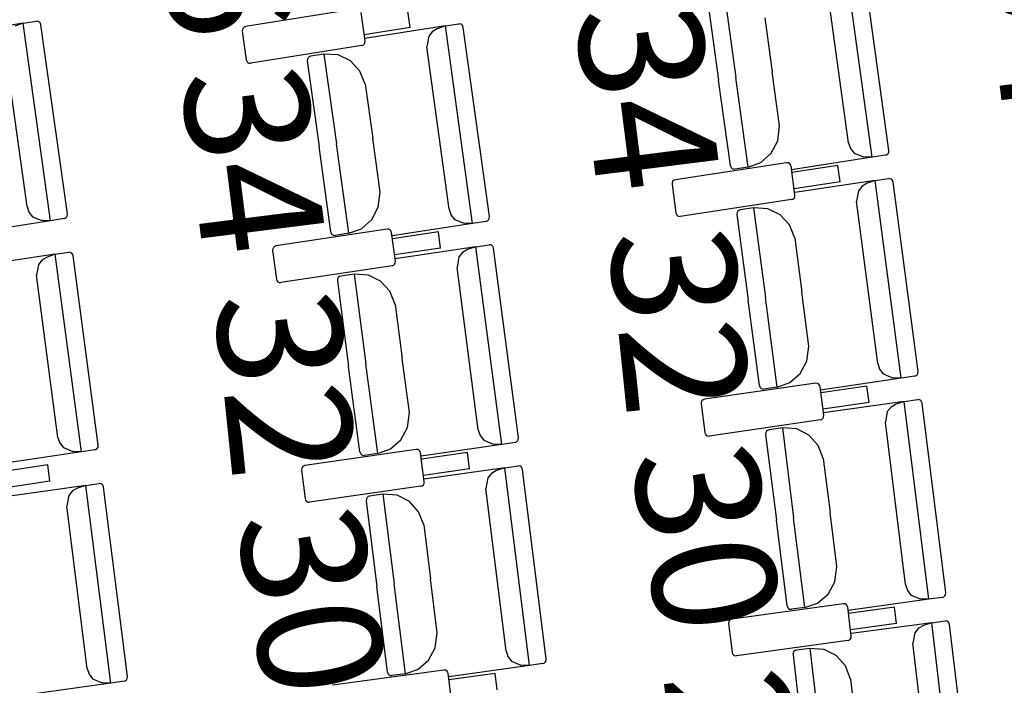
# Model space of a CAD drawing. Extents: x -628 to 351, y -594 to -333.
# Drawn here: x -13 to -11, y -543 to -541 of the extents above; entities that cross this region are included whole.
import ezdxf

# ---------------------------------------------------------------- set-up
doc = ezdxf.new("R2010")
doc.units = 0
doc.header["$MEASUREMENT"] = 0
doc.layers.add('MOBILIARIO', color=30, linetype='CONTINUOUS')
doc.layers.add('TEXTOS', color=7, linetype='CONTINUOUS')
doc.styles.add('SS', font='sanss___.ttf')

msp = doc.modelspace()

# ---------------------------------------------------------------- linework, layer by layer
at = {"layer": 'MOBILIARIO'}
for p, q in [((-10.9444, -541.3685), (-11.0076, -540.9096)), ((-10.9056, -541.3528), (-10.9662, -540.9128)), ((-10.9991, -541.3352), (-11.051, -540.9581)), ((-11.2899, -540.9752), (-11.2612, -541.1834)), ((-11.2899, -540.9752), (-11.2612, -541.1834)), ((-11.3286, -540.9909), (-11.3013, -541.1896)), ((-12.1422, -541.0239), (-12.4005, -541.065)), ((-12.1226, -541.0982), (-12.132, -541.032)), ((-12.0178, -541.067), (-12.0231, -541.0292)), ((-11.1941, -541.0448), (-11.1768, -541.1703)), ((-12.9174, -541.0574), (-13.1045, -541.0869)), ((-12.9174, -541.0574), (-12.9364, -541.0641)), ((-12.9174, -541.0574), (-12.8862, -541.0525)), ((-12.8534, -541.5162), (-12.9174, -541.0574)), ((-12.882, -541.0529), (-12.8862, -541.0525)), ((-12.882, -541.0529), (-12.8862, -541.0525)), ((-12.8792, -541.0546), (-12.882, -541.0529)), ((-12.8792, -541.0546), (-12.882, -541.0529)), ((-12.8771, -541.0573), (-12.8792, -541.0546)), ((-12.8771, -541.0573), (-12.8792, -541.0546)), ((-12.876, -541.0606), (-12.8771, -541.0573)), ((-12.876, -541.0606), (-12.8771, -541.0573)), ((-12.8146, -541.5004), (-12.876, -541.0606)), ((-12.4077, -541.0715), (-12.4081, -541.0759)), ((-12.4061, -541.0684), (-12.4077, -541.0715)), ((-12.4036, -541.0662), (-12.4061, -541.0684)), ((-12.4005, -541.065), (-12.4036, -541.0662)), ((-12.0178, -541.067), (-12.1246, -541.084)), ((-11.936, -541.0636), (-12.1231, -541.0927)), ((-11.9549, -541.0703), (-11.9665, -541.077)), ((-11.936, -541.0636), (-11.9549, -541.0703)), ((-11.936, -541.0636), (-11.9048, -541.0588)), ((-11.8728, -541.5225), (-11.936, -541.0636)), ((-11.9006, -541.0592), (-11.9048, -541.0588)), ((-11.9006, -541.0592), (-11.9048, -541.0588)), ((-11.8977, -541.0609), (-11.9006, -541.0592)), ((-11.8977, -541.0609), (-11.9006, -541.0592)), ((-11.8956, -541.0636), (-11.8977, -541.0609)), ((-11.8956, -541.0636), (-11.8977, -541.0609)), ((-11.8946, -541.0669), (-11.8956, -541.0636)), ((-11.8945, -541.0669), (-11.8956, -541.0636)), ((-11.834, -541.5068), (-11.8946, -541.0669)), ((-12.4081, -541.0759), (-12.3987, -541.1422)), ((-11.9749, -541.0876), (-11.9793, -541.1122)), ((-11.9665, -541.077), (-11.9749, -541.0876)), ((-12.9081, -541.483), (-12.9607, -541.1061)), ((-12.1302, -541.1091), (-12.3885, -541.1502)), ((-12.1302, -541.1091), (-12.1271, -541.108)), ((-12.1271, -541.108), (-12.1246, -541.1057)), ((-12.1246, -541.1057), (-12.123, -541.1027)), ((-12.123, -541.1027), (-12.1226, -541.0982)), ((-11.9274, -541.4892), (-11.9793, -541.1122)), ((-12.2566, -541.1405), (-12.257, -541.145)), ((-12.2566, -541.1405), (-12.257, -541.145)), ((-12.255, -541.1375), (-12.2566, -541.1405)), ((-12.255, -541.1375), (-12.2566, -541.1405)), ((-12.2525, -541.1352), (-12.255, -541.1375)), ((-12.2525, -541.1352), (-12.255, -541.1375)), ((-12.2494, -541.1341), (-12.2525, -541.1352)), ((-12.2494, -541.1341), (-12.2525, -541.1352)), ((-12.2182, -541.1293), (-12.2494, -541.1341)), ((-12.2182, -541.1293), (-12.1895, -541.3374)), ((-12.2182, -541.1293), (-12.1895, -541.3374)), ((-12.185, -541.131), (-12.2182, -541.1293)), ((-12.1566, -541.1448), (-12.185, -541.131)), ((-12.3987, -541.1422), (-12.3977, -541.1455)), ((-12.3977, -541.1455), (-12.3956, -541.1481)), ((-12.3956, -541.1481), (-12.3927, -541.1498)), ((-12.3927, -541.1498), (-12.3885, -541.1502)), ((-12.257, -541.145), (-12.2296, -541.3436)), ((-12.1348, -541.1685), (-12.1566, -541.1448)), ((-12.1224, -541.1988), (-12.1348, -541.1685)), ((-11.2325, -541.3915), (-11.2612, -541.1834)), ((-11.2325, -541.3915), (-11.2612, -541.1834)), ((-11.1595, -541.2957), (-11.1768, -541.1703)), ((-12.1224, -541.1988), (-12.1051, -541.3243)), ((-11.2739, -541.3883), (-11.3013, -541.1896)), ((-11.1639, -541.3307), (-11.1595, -541.2957)), ((-12.0878, -541.4497), (-12.1051, -541.3243)), ((-12.2022, -541.5423), (-12.2296, -541.3436)), ((-12.1608, -541.5455), (-12.1895, -541.3374)), ((-12.1608, -541.5455), (-12.1895, -541.3374)), ((-11.1791, -541.3596), (-11.1639, -541.3307)), ((-10.9991, -541.3352), (-10.9948, -541.3484)), ((-11.203, -541.3808), (-11.1791, -541.3596)), ((-10.9444, -541.3685), (-11.1316, -541.3976)), ((-10.9948, -541.3484), (-10.9864, -541.3591)), ((-10.9864, -541.3591), (-10.9644, -541.3679)), ((-10.9444, -541.3685), (-10.9644, -541.3679)), ((-10.9132, -541.3636), (-10.9444, -541.3685)), ((-10.9132, -541.3636), (-10.9101, -541.3625)), ((-10.9132, -541.3636), (-10.9101, -541.3625)), ((-10.9101, -541.3625), (-10.9076, -541.3603)), ((-10.9101, -541.3625), (-10.9076, -541.3603)), ((-10.9076, -541.3603), (-10.906, -541.3572)), ((-10.9076, -541.3603), (-10.906, -541.3572)), ((-10.906, -541.3572), (-10.9056, -541.3528)), ((-10.906, -541.3572), (-10.9056, -541.3528)), ((-11.1431, -541.3817), (-11.4017, -541.4209)), ((-11.2739, -541.3883), (-11.2729, -541.3916)), ((-11.2739, -541.3883), (-11.2729, -541.3916)), ((-11.2729, -541.3916), (-11.2708, -541.3943)), ((-11.2729, -541.3916), (-11.2708, -541.3943)), ((-11.2325, -541.3915), (-11.2637, -541.3964)), ((-11.2325, -541.3915), (-11.203, -541.3808)), ((-11.1389, -541.3821), (-11.1431, -541.3817)), ((-11.1361, -541.3838), (-11.1389, -541.3821)), ((-11.134, -541.3865), (-11.1361, -541.3838)), ((-11.1329, -541.3898), (-11.134, -541.3865)), ((-11.124, -541.4561), (-11.1329, -541.3898)), ((-11.024, -541.3878), (-11.131, -541.404)), ((-11.019, -541.4256), (-11.024, -541.3878)), ((-11.2708, -541.3943), (-11.2679, -541.396)), ((-11.2708, -541.3943), (-11.2679, -541.396)), ((-11.2679, -541.396), (-11.2637, -541.3964)), ((-11.2679, -541.396), (-11.2637, -541.3964)), ((-11.4089, -541.4273), (-11.4093, -541.4318)), ((-11.4093, -541.4318), (-11.4004, -541.4981)), ((-11.4073, -541.4243), (-11.4089, -541.4273)), ((-11.4048, -541.422), (-11.4073, -541.4243)), ((-11.4017, -541.4209), (-11.4048, -541.422)), ((-11.019, -541.4256), (-11.1259, -541.4419)), ((-10.9371, -541.4228), (-11.1244, -541.4506)), ((-10.9677, -541.436), (-10.9763, -541.4465)), ((-10.9562, -541.4293), (-10.9677, -541.436)), ((-10.9371, -541.4228), (-10.9562, -541.4293)), ((-10.9371, -541.4228), (-10.9059, -541.4182)), ((-10.8768, -541.8822), (-10.9371, -541.4228)), ((-10.9017, -541.4186), (-10.9059, -541.4182)), ((-10.9017, -541.4186), (-10.9059, -541.4182)), ((-10.8989, -541.4204), (-10.9017, -541.4186)), ((-10.8989, -541.4204), (-10.9017, -541.4186)), ((-10.8968, -541.423), (-10.8989, -541.4204)), ((-10.8968, -541.423), (-10.8989, -541.4204)), ((-10.8957, -541.4264), (-10.8968, -541.423)), ((-10.8957, -541.4264), (-10.8968, -541.423)), ((-10.8379, -541.8667), (-10.8957, -541.4264)), ((-12.0922, -541.4847), (-12.0878, -541.4497)), ((-11.126, -541.4636), (-11.1244, -541.4605)), ((-11.1244, -541.4605), (-11.124, -541.4561)), ((-10.9763, -541.4465), (-10.9808, -541.4711)), ((-12.9081, -541.483), (-12.9038, -541.4962)), ((-12.1074, -541.5136), (-12.0922, -541.4847)), ((-11.1317, -541.4669), (-11.3902, -541.5062)), ((-11.1317, -541.4669), (-11.1286, -541.4658)), ((-11.1286, -541.4658), (-11.126, -541.4636)), ((-10.9313, -541.8485), (-10.9808, -541.4711)), ((-12.9038, -541.4962), (-12.8954, -541.5069)), ((-12.8954, -541.5069), (-12.8733, -541.5156)), ((-12.8166, -541.5079), (-12.815, -541.5049)), ((-12.8165, -541.5079), (-12.815, -541.5048)), ((-12.815, -541.5048), (-12.8146, -541.5004)), ((-12.815, -541.5049), (-12.8146, -541.5004)), ((-11.9274, -541.4892), (-11.9232, -541.5024)), ((-11.9232, -541.5024), (-11.9147, -541.5131)), ((-11.8343, -541.5113), (-11.834, -541.5068)), ((-11.8343, -541.5112), (-11.834, -541.5068)), ((-11.4004, -541.4981), (-11.3993, -541.5014)), ((-11.3993, -541.5014), (-11.3973, -541.504)), ((-11.3973, -541.504), (-11.3944, -541.5058)), ((-11.3944, -541.5058), (-11.3902, -541.5062)), ((-11.2582, -541.4974), (-11.2586, -541.5019)), ((-11.2582, -541.4974), (-11.2586, -541.5019)), ((-11.2586, -541.5019), (-11.2325, -541.7007)), ((-11.2566, -541.4944), (-11.2582, -541.4974)), ((-11.2566, -541.4944), (-11.2582, -541.4974)), ((-11.2541, -541.4922), (-11.2566, -541.4944)), ((-11.2541, -541.4922), (-11.2566, -541.4944)), ((-11.251, -541.4911), (-11.2541, -541.4922)), ((-11.251, -541.4911), (-11.2541, -541.4922)), ((-11.2198, -541.4864), (-11.251, -541.4911)), ((-11.2198, -541.4864), (-11.1924, -541.6948)), ((-11.2198, -541.4864), (-11.1924, -541.6948)), ((-11.1866, -541.4884), (-11.2197, -541.4864)), ((-11.1583, -541.5024), (-11.1866, -541.4884)), ((-11.1366, -541.5262), (-11.1583, -541.5024)), ((-12.8534, -541.5162), (-13.0404, -541.5457)), ((-12.8534, -541.5162), (-12.8733, -541.5157)), ((-12.8222, -541.5113), (-12.8534, -541.5162)), ((-12.8222, -541.5113), (-12.8191, -541.5101)), ((-12.8222, -541.5113), (-12.8191, -541.5101)), ((-12.8191, -541.5101), (-12.8165, -541.5079)), ((-12.8191, -541.5101), (-12.8166, -541.5079)), ((-12.1313, -541.5349), (-12.1074, -541.5136)), ((-11.8728, -541.5225), (-12.0599, -541.5516)), ((-11.9147, -541.5131), (-11.8927, -541.5219)), ((-11.8728, -541.5225), (-11.8927, -541.5219)), ((-11.8416, -541.5177), (-11.8728, -541.5225)), ((-11.8416, -541.5177), (-11.8385, -541.5165)), ((-11.8415, -541.5177), (-11.8384, -541.5165)), ((-11.8385, -541.5165), (-11.8359, -541.5143)), ((-11.8384, -541.5165), (-11.8359, -541.5143)), ((-11.8359, -541.5143), (-11.8343, -541.5112)), ((-11.8359, -541.5143), (-11.8343, -541.5113)), ((-11.1244, -541.5567), (-11.1366, -541.5262)), ((-12.0714, -541.5357), (-12.33, -541.575)), ((-12.2022, -541.5423), (-12.2012, -541.5456)), ((-12.2022, -541.5423), (-12.2012, -541.5456)), ((-12.2012, -541.5456), (-12.1991, -541.5483)), ((-12.2012, -541.5456), (-12.1991, -541.5483)), ((-12.1991, -541.5483), (-12.1962, -541.55)), ((-12.1991, -541.5483), (-12.1962, -541.55)), ((-12.1962, -541.55), (-12.192, -541.5504)), ((-12.1962, -541.55), (-12.192, -541.5504)), ((-12.1608, -541.5455), (-12.192, -541.5504)), ((-12.1608, -541.5455), (-12.1313, -541.5349)), ((-12.0673, -541.5361), (-12.0714, -541.5357)), ((-12.0644, -541.5378), (-12.0673, -541.5361)), ((-12.0623, -541.5405), (-12.0644, -541.5378)), ((-12.0612, -541.5438), (-12.0623, -541.5405)), ((-12.0523, -541.6101), (-12.0613, -541.5438)), ((-11.9524, -541.5418), (-12.0593, -541.558)), ((-11.9473, -541.5797), (-11.9524, -541.5418)), ((-12.3331, -541.5761), (-12.3356, -541.5783)), ((-12.33, -541.575), (-12.3331, -541.5761)), ((-11.8654, -541.5769), (-11.8342, -541.5722)), ((-11.83, -541.5727), (-11.8342, -541.5722)), ((-11.83, -541.5727), (-11.8342, -541.5722)), ((-11.8272, -541.5744), (-11.83, -541.5727)), ((-11.8272, -541.5744), (-11.83, -541.5727)), ((-11.8251, -541.5771), (-11.8272, -541.5744)), ((-11.8251, -541.5771), (-11.8272, -541.5744)), ((-11.1244, -541.5567), (-11.1079, -541.6823)), ((-12.8427, -541.5942), (-13.03, -541.6222)), ((-12.8427, -541.5942), (-12.8618, -541.6007)), ((-12.8427, -541.5942), (-12.8115, -541.5895)), ((-12.7818, -542.0534), (-12.8427, -541.5942)), ((-12.8073, -541.5899), (-12.8115, -541.5895)), ((-12.8073, -541.5899), (-12.8115, -541.5895)), ((-12.8045, -541.5917), (-12.8073, -541.5899)), ((-12.8045, -541.5917), (-12.8073, -541.5899)), ((-12.8024, -541.5943), (-12.8045, -541.5917)), ((-12.8024, -541.5943), (-12.8045, -541.5917)), ((-12.8014, -541.5977), (-12.8024, -541.5943)), ((-12.8014, -541.5977), (-12.8024, -541.5943)), ((-12.7429, -542.0379), (-12.8014, -541.5977)), ((-12.3372, -541.5813), (-12.3376, -541.5858)), ((-12.3376, -541.5858), (-12.3287, -541.6521)), ((-12.3356, -541.5783), (-12.3372, -541.5813)), ((-11.9473, -541.5797), (-12.0542, -541.5959)), ((-11.8654, -541.5769), (-12.0527, -541.6046)), ((-11.896, -541.59), (-11.9046, -541.6006)), ((-11.8845, -541.5834), (-11.896, -541.59)), ((-11.8654, -541.5769), (-11.8845, -541.5834)), ((-11.8051, -542.0362), (-11.8654, -541.5769)), ((-11.8241, -541.5804), (-11.8251, -541.5771)), ((-11.8241, -541.5804), (-11.8251, -541.5771)), ((-11.7662, -542.0208), (-11.8241, -541.5804)), ((-12.8819, -541.618), (-12.8864, -541.6425)), ((-12.8733, -541.6074), (-12.8819, -541.618)), ((-12.8618, -541.6007), (-12.8733, -541.6074)), ((-12.06, -541.6209), (-12.3185, -541.6602)), ((-12.06, -541.6209), (-12.0569, -541.6198)), ((-12.0569, -541.6198), (-12.0543, -541.6176)), ((-12.0543, -541.6176), (-12.0527, -541.6146)), ((-12.0527, -541.6146), (-12.0523, -541.6101)), ((-11.9046, -541.6006), (-11.9091, -541.6251)), ((-12.8363, -542.0198), (-12.8864, -541.6425)), ((-12.1481, -541.6405), (-12.1793, -541.6451)), ((-12.1481, -541.6405), (-12.1207, -541.8488)), ((-12.1481, -541.6405), (-12.1207, -541.8488)), ((-12.1149, -541.6425), (-12.1481, -541.6405)), ((-12.0866, -541.6565), (-12.1149, -541.6425)), ((-11.8596, -542.0025), (-11.9091, -541.6251)), ((-12.3287, -541.6521), (-12.3277, -541.6554)), ((-12.3277, -541.6554), (-12.3256, -541.6581)), ((-12.3256, -541.6581), (-12.3227, -541.6598)), ((-12.3227, -541.6598), (-12.3185, -541.6602)), ((-12.1865, -541.6514), (-12.187, -541.6559)), ((-12.1866, -541.6515), (-12.187, -541.6559)), ((-12.187, -541.6559), (-12.1609, -541.8548)), ((-12.1849, -541.6484), (-12.1866, -541.6515)), ((-12.1849, -541.6484), (-12.1865, -541.6514)), ((-12.1824, -541.6462), (-12.1849, -541.6484)), ((-12.1824, -541.6462), (-12.1849, -541.6484)), ((-12.1793, -541.6451), (-12.1824, -541.6462)), ((-12.1793, -541.6451), (-12.1824, -541.6462)), ((-12.0649, -541.6803), (-12.0866, -541.6565)), ((-12.0527, -541.7107), (-12.0649, -541.6803)), ((-11.0915, -541.8078), (-11.1079, -541.6823)), ((-12.0527, -541.7107), (-12.0363, -541.8363)), ((-11.2064, -541.8996), (-11.2325, -541.7007)), ((-11.1651, -541.9031), (-11.1924, -541.6948)), ((-11.1651, -541.9031), (-11.1924, -541.6948)), ((-11.096, -541.8428), (-11.0915, -541.8078)), ((-12.0934, -542.0572), (-12.1207, -541.8488)), ((-12.0934, -542.0572), (-12.1207, -541.8488)), ((-12.0198, -541.9619), (-12.0363, -541.8363)), ((-11.1114, -541.8716), (-11.096, -541.8428)), ((-10.9313, -541.8485), (-10.9271, -541.8617)), ((-12.1347, -542.0536), (-12.1609, -541.8548)), ((-11.1355, -541.8926), (-11.1114, -541.8716)), ((-10.9271, -541.8617), (-10.9188, -541.8725)), ((-10.9188, -541.8725), (-10.8968, -541.8814)), ((-10.84, -541.8742), (-10.8383, -541.8712)), ((-10.84, -541.8742), (-10.8383, -541.8712)), ((-10.8383, -541.8712), (-10.8379, -541.8667)), ((-10.8383, -541.8712), (-10.8379, -541.8667)), ((-11.0756, -541.8939), (-11.3344, -541.9313)), ((-11.165, -541.9031), (-11.1355, -541.8926)), ((-11.0714, -541.8944), (-11.0756, -541.8939)), ((-11.0686, -541.8961), (-11.0714, -541.8944)), ((-11.0665, -541.8988), (-11.0686, -541.8961)), ((-10.8768, -541.8822), (-11.0641, -541.9099)), ((-10.8768, -541.8822), (-10.8968, -541.8814)), ((-10.8456, -541.8775), (-10.8768, -541.8822)), ((-10.8456, -541.8775), (-10.8425, -541.8764)), ((-10.8456, -541.8775), (-10.8425, -541.8764)), ((-10.8425, -541.8764), (-10.84, -541.8742)), ((-10.8425, -541.8764), (-10.84, -541.8742)), ((-11.2064, -541.8996), (-11.2054, -541.9029)), ((-11.2064, -541.8996), (-11.2054, -541.9029)), ((-11.2054, -541.9029), (-11.2033, -541.9056)), ((-11.2054, -541.9029), (-11.2033, -541.9056)), ((-11.2033, -541.9056), (-11.2004, -541.9073)), ((-11.2033, -541.9056), (-11.2004, -541.9073)), ((-11.2004, -541.9073), (-11.1963, -541.9078)), ((-11.2004, -541.9073), (-11.1963, -541.9077)), ((-11.1651, -541.9031), (-11.1963, -541.9078)), ((-11.0655, -541.9021), (-11.0665, -541.8988)), ((-11.057, -541.9685), (-11.0655, -541.9021)), ((-10.9566, -541.9009), (-11.0636, -541.9163)), ((-10.9517, -541.9388), (-10.9566, -541.9009)), ((-11.3417, -541.9377), (-11.3421, -541.9421)), ((-11.3421, -541.9421), (-11.3336, -542.0085)), ((-11.34, -541.9346), (-11.3417, -541.9377)), ((-11.3375, -541.9324), (-11.34, -541.9346)), ((-11.3344, -541.9313), (-11.3375, -541.9324)), ((-10.9517, -541.9388), (-11.0588, -541.9543)), ((-10.8699, -541.9366), (-11.0573, -541.963)), ((-10.8699, -541.9366), (-10.8889, -541.9429)), ((-10.8699, -541.9366), (-10.8386, -541.9322)), ((-10.8125, -542.3963), (-10.8699, -541.9366)), ((-10.8344, -541.9326), (-10.8386, -541.9322)), ((-10.8344, -541.9326), (-10.8386, -541.9322)), ((-10.8316, -541.9344), (-10.8344, -541.9326)), ((-10.8316, -541.9344), (-10.8344, -541.9326)), ((-10.8295, -541.9371), (-10.8316, -541.9344)), ((-10.8295, -541.9371), (-10.8316, -541.9344)), ((-10.8285, -541.9404), (-10.8295, -541.9371)), ((-10.8285, -541.9404), (-10.8295, -541.9371)), ((-10.7735, -542.3812), (-10.8285, -541.9404)), ((-12.0243, -541.9968), (-12.0198, -541.9619)), ((-10.9092, -541.96), (-10.9138, -541.9845)), ((-10.9005, -541.9495), (-10.9092, -541.96)), ((-10.8889, -541.9429), (-10.9005, -541.9495)), ((-11.0647, -541.9793), (-11.3235, -542.0167)), ((-11.0647, -541.9793), (-11.0616, -541.9782)), ((-11.0616, -541.9782), (-11.059, -541.976)), ((-11.059, -541.976), (-11.0574, -541.9729)), ((-11.0574, -541.9729), (-11.057, -541.9685)), ((-10.8667, -542.3622), (-10.9138, -541.9845)), ((-12.0397, -542.0256), (-12.0243, -541.9968)), ((-11.8596, -542.0025), (-11.8554, -542.0157)), ((-11.3336, -542.0085), (-11.3326, -542.0118)), ((-11.1914, -542.0088), (-11.1919, -542.0133)), ((-11.1914, -542.0089), (-11.1919, -542.0133)), ((-11.1898, -542.0058), (-11.1914, -542.0089)), ((-11.1898, -542.0058), (-11.1914, -542.0088)), ((-11.1873, -542.0036), (-11.1898, -542.0058)), ((-11.1872, -542.0036), (-11.1898, -542.0058)), ((-11.1841, -542.0026), (-11.1873, -542.0036)), ((-11.1841, -542.0025), (-11.1872, -542.0036)), ((-11.1529, -541.9981), (-11.1841, -542.0025)), ((-11.1197, -542.0004), (-11.1529, -541.9981)), ((-11.1529, -541.9981), (-11.1269, -542.2067)), ((-11.1529, -541.9981), (-11.1269, -542.2067)), ((-11.0915, -542.0146), (-11.1197, -542.0004)), ((-12.8363, -542.0198), (-12.8321, -542.033)), ((-12.8321, -542.033), (-12.8238, -542.0438)), ((-12.0638, -542.0467), (-12.0397, -542.0256)), ((-11.8554, -542.0157), (-11.8471, -542.0265)), ((-11.8471, -542.0265), (-11.8251, -542.0355)), ((-11.7739, -542.0316), (-11.8051, -542.0362)), ((-11.7739, -542.0316), (-11.7708, -542.0304)), ((-11.7739, -542.0316), (-11.7708, -542.0305)), ((-11.7708, -542.0305), (-11.7683, -542.0282)), ((-11.7708, -542.0304), (-11.7683, -542.0282)), ((-11.7683, -542.0282), (-11.7667, -542.0252)), ((-11.7683, -542.0282), (-11.7667, -542.0252)), ((-11.7667, -542.0252), (-11.7662, -542.0208)), ((-11.7667, -542.0252), (-11.7662, -542.0208)), ((-11.3326, -542.0118), (-11.3305, -542.0145)), ((-11.3305, -542.0145), (-11.3276, -542.0162)), ((-11.3276, -542.0162), (-11.3235, -542.0167)), ((-11.1919, -542.0133), (-11.167, -542.2123)), ((-11.07, -542.0385), (-11.0915, -542.0146)), ((-12.7818, -542.0534), (-12.9691, -542.0815)), ((-12.8238, -542.0438), (-12.8018, -542.0527)), ((-12.7818, -542.0534), (-12.8018, -542.0527)), ((-12.7506, -542.0487), (-12.7818, -542.0534)), ((-12.7506, -542.0487), (-12.7475, -542.0476)), ((-12.7506, -542.0487), (-12.7475, -542.0476)), ((-12.7475, -542.0476), (-12.7449, -542.0454)), ((-12.7475, -542.0476), (-12.745, -542.0454)), ((-12.745, -542.0454), (-12.7433, -542.0424)), ((-12.7449, -542.0454), (-12.7433, -542.0424)), ((-12.7433, -542.0424), (-12.7429, -542.0379)), ((-12.7433, -542.0424), (-12.7429, -542.0379)), ((-12.0039, -542.048), (-12.2627, -542.0854)), ((-12.1347, -542.0536), (-12.1337, -542.0569)), ((-12.1347, -542.0536), (-12.1337, -542.0569)), ((-12.0934, -542.0572), (-12.0638, -542.0467)), ((-11.9997, -542.0484), (-12.0039, -542.048)), ((-11.9969, -542.0501), (-11.9997, -542.0484)), ((-11.9948, -542.0528), (-11.9969, -542.0501)), ((-11.9938, -542.0561), (-11.9948, -542.0528)), ((-11.9853, -542.1225), (-11.9938, -542.0561)), ((-11.8051, -542.0362), (-11.9924, -542.0639)), ((-11.8849, -542.0549), (-11.992, -542.0704)), ((-11.88, -542.0928), (-11.8849, -542.0549)), ((-11.8051, -542.0362), (-11.8251, -542.0355)), ((-11.058, -542.0691), (-11.07, -542.0385)), ((-12.1337, -542.0569), (-12.1316, -542.0596)), ((-12.1337, -542.0569), (-12.1316, -542.0596)), ((-12.1316, -542.0596), (-12.1288, -542.0613)), ((-12.1316, -542.0596), (-12.1288, -542.0613)), ((-12.1288, -542.0613), (-12.1246, -542.0618)), ((-12.1288, -542.0613), (-12.1246, -542.0618)), ((-12.0934, -542.0572), (-12.1246, -542.0618)), ((-11.058, -542.0691), (-11.0423, -542.1948)), ((-12.86, -542.0841), (-12.9671, -542.0997)), ((-12.8551, -542.122), (-12.86, -542.0841)), ((-12.27, -542.0917), (-12.2704, -542.0961)), ((-12.2704, -542.0961), (-12.2619, -542.1625)), ((-12.2684, -542.0887), (-12.27, -542.0917)), ((-12.2658, -542.0865), (-12.2684, -542.0887)), ((-12.2627, -542.0854), (-12.2658, -542.0865)), ((-11.88, -542.0928), (-11.9871, -542.1083)), ((-11.7982, -542.0906), (-11.9857, -542.117)), ((-11.8173, -542.097), (-11.8288, -542.1035)), ((-11.7982, -542.0906), (-11.8173, -542.097)), ((-11.7982, -542.0906), (-11.7669, -542.0862)), ((-11.7408, -542.5503), (-11.7982, -542.0906)), ((-11.7627, -542.0866), (-11.7669, -542.0862)), ((-11.7627, -542.0866), (-11.7669, -542.0862)), ((-11.7599, -542.0884), (-11.7627, -542.0866)), ((-11.7599, -542.0884), (-11.7627, -542.0866)), ((-11.7578, -542.0911), (-11.7599, -542.0884)), ((-11.7578, -542.0911), (-11.7599, -542.0884)), ((-11.7568, -542.0944), (-11.7578, -542.0911)), ((-11.7568, -542.0944), (-11.7578, -542.0911)), ((-11.7018, -542.5352), (-11.7568, -542.0944)), ((-12.8551, -542.122), (-12.9622, -542.1376)), ((-11.9857, -542.127), (-11.9853, -542.1225)), ((-11.8375, -542.114), (-11.8422, -542.1385)), ((-11.8288, -542.1035), (-11.8375, -542.114)), ((-12.7717, -542.1315), (-12.9592, -542.1581)), ((-12.8024, -542.1444), (-12.811, -542.155)), ((-12.7908, -542.1379), (-12.8024, -542.1444)), ((-12.7717, -542.1315), (-12.7908, -542.1379)), ((-12.7717, -542.1315), (-12.7405, -542.1271)), ((-12.7139, -542.5912), (-12.7717, -542.1315)), ((-12.7363, -542.1275), (-12.7405, -542.1271)), ((-12.7363, -542.1275), (-12.7405, -542.1271)), ((-12.7334, -542.1293), (-12.7363, -542.1275)), ((-12.7334, -542.1293), (-12.7363, -542.1275)), ((-12.7314, -542.132), (-12.7334, -542.1293)), ((-12.7314, -542.132), (-12.7334, -542.1293)), ((-12.7304, -542.1353), (-12.7314, -542.132)), ((-12.7304, -542.1353), (-12.7314, -542.132)), ((-12.6749, -542.576), (-12.7304, -542.1353)), ((-11.993, -542.1333), (-12.2518, -542.1707)), ((-11.993, -542.1333), (-11.9899, -542.1322)), ((-11.9899, -542.1322), (-11.9873, -542.13)), ((-11.9873, -542.13), (-11.9857, -542.127)), ((-11.795, -542.5163), (-11.8422, -542.1385)), ((-12.811, -542.155), (-12.8157, -542.1794)), ((-12.2619, -542.1625), (-12.2609, -542.1658)), ((-12.2609, -542.1658), (-12.2588, -542.1685)), ((-12.2588, -542.1685), (-12.256, -542.1702)), ((-12.256, -542.1702), (-12.2518, -542.1707)), ((-12.1198, -542.1629), (-12.1202, -542.1673)), ((-12.1198, -542.1629), (-12.1202, -542.1673)), ((-12.1202, -542.1673), (-12.0953, -542.3664)), ((-12.1181, -542.1599), (-12.1198, -542.1629)), ((-12.1181, -542.1599), (-12.1198, -542.1629)), ((-12.1156, -542.1577), (-12.1181, -542.1599)), ((-12.1156, -542.1577), (-12.1181, -542.1599)), ((-12.1124, -542.1566), (-12.1156, -542.1577)), ((-12.1125, -542.1566), (-12.1156, -542.1577)), ((-12.0812, -542.1522), (-12.1124, -542.1566)), ((-12.0812, -542.1522), (-12.0552, -542.3607)), ((-12.0812, -542.1522), (-12.0552, -542.3607)), ((-12.048, -542.1544), (-12.0812, -542.1522)), ((-12.0199, -542.1686), (-12.048, -542.1544)), ((-11.9983, -542.1926), (-12.0199, -542.1686)), ((-12.7682, -542.5572), (-12.8157, -542.1795)), ((-11.9863, -542.2231), (-11.9983, -542.1926)), ((-11.1422, -542.4114), (-11.167, -542.2123)), ((-11.1008, -542.4152), (-11.1269, -542.2067)), ((-11.1008, -542.4152), (-11.1269, -542.2067)), ((-11.0266, -542.3204), (-11.0423, -542.1948)), ((-11.9863, -542.2231), (-11.9706, -542.3488)), ((-11.0314, -542.3554), (-11.0266, -542.3204)), ((-11.9549, -542.4745), (-11.9706, -542.3488)), ((-12.0705, -542.5654), (-12.0953, -542.3664)), ((-12.0291, -542.5692), (-12.0552, -542.3607)), ((-12.0291, -542.5692), (-12.0552, -542.3607)), ((-11.047, -542.3841), (-11.0314, -542.3554)), ((-10.8667, -542.3622), (-10.8626, -542.3755)), ((-10.8626, -542.3755), (-10.8544, -542.3863)), ((-11.0712, -542.4049), (-11.047, -542.3841)), ((-10.8125, -542.3963), (-11, -542.4227)), ((-10.8544, -542.3863), (-10.8325, -542.3954)), ((-10.8125, -542.3963), (-10.8325, -542.3954)), ((-10.7812, -542.3919), (-10.8125, -542.3963)), ((-10.7812, -542.3919), (-10.7781, -542.3908)), ((-10.7812, -542.3919), (-10.7781, -542.3908)), ((-10.7781, -542.3908), (-10.7756, -542.3886)), ((-10.7781, -542.3908), (-10.7756, -542.3886)), ((-10.7756, -542.3886), (-10.7739, -542.3856)), ((-10.7756, -542.3886), (-10.7739, -542.3856)), ((-10.7739, -542.3856), (-10.7735, -542.3812)), ((-10.7739, -542.3856), (-10.7735, -542.3812)), ((-11.0113, -542.4067), (-11.2703, -542.4422)), ((-11.1422, -542.4114), (-11.1412, -542.4147)), ((-11.1422, -542.4114), (-11.1412, -542.4147)), ((-11.1412, -542.4147), (-11.1391, -542.4174)), ((-11.1412, -542.4147), (-11.1391, -542.4174)), ((-11.1391, -542.4174), (-11.1363, -542.4191)), ((-11.1391, -542.4174), (-11.1363, -542.4191)), ((-11.1363, -542.4191), (-11.1321, -542.4196)), ((-11.1363, -542.4191), (-11.1321, -542.4196)), ((-11.1008, -542.4152), (-11.1321, -542.4196)), ((-11.1008, -542.4152), (-11.0712, -542.4049)), ((-11.0071, -542.4071), (-11.0113, -542.4067)), ((-11.0043, -542.4089), (-11.0071, -542.4071)), ((-11.0022, -542.4116), (-11.0043, -542.4089)), ((-11.0012, -542.4149), (-11.0022, -542.4116)), ((-10.9932, -542.4813), (-11.0012, -542.4149)), ((-10.8923, -542.4144), (-10.9995, -542.4291)), ((-10.8877, -542.4524), (-10.8923, -542.4144)), ((-11.276, -542.4455), (-11.2777, -542.4485)), ((-11.2735, -542.4433), (-11.276, -542.4455)), ((-11.2703, -542.4422), (-11.2735, -542.4433)), ((-11.2777, -542.4485), (-11.2781, -542.4529)), ((-11.2781, -542.4529), (-11.27, -542.5193)), ((-10.8877, -542.4524), (-10.9949, -542.4671)), ((-10.8058, -542.4508), (-10.9935, -542.4758)), ((-10.8366, -542.4634), (-10.8453, -542.4739)), ((-10.825, -542.457), (-10.8366, -542.4634)), ((-10.8058, -542.4508), (-10.825, -542.457)), ((-10.8058, -542.4508), (-10.7746, -542.4466)), ((-10.7514, -542.9109), (-10.8058, -542.4508)), ((-10.7704, -542.4471), (-10.7746, -542.4466)), ((-10.7704, -542.4471), (-10.7746, -542.4466)), ((-10.7676, -542.4488), (-10.7704, -542.4471)), ((-10.7676, -542.4488), (-10.7704, -542.4471)), ((-10.7655, -542.4515), (-10.7676, -542.4488)), ((-10.7655, -542.4515), (-10.7676, -542.4488)), ((-10.7645, -542.4549), (-10.7655, -542.4515)), ((-10.7645, -542.4549), (-10.7655, -542.4515)), ((-10.7123, -542.896), (-10.7645, -542.4549)), ((-11.9597, -542.5094), (-11.9549, -542.4745)), ((-11.0009, -542.4921), (-10.9978, -542.491)), ((-10.9978, -542.491), (-10.9953, -542.4888)), ((-10.9953, -542.4888), (-10.9936, -542.4858)), ((-10.9936, -542.4858), (-10.9932, -542.4813)), ((-10.8453, -542.4739), (-10.8501, -542.4983)), ((-11.9753, -542.5381), (-11.9597, -542.5094)), ((-11.0009, -542.4921), (-11.2599, -542.5276)), ((-11.0893, -542.5103), (-11.1205, -542.5145)), ((-11.0561, -542.5128), (-11.0893, -542.5103)), ((-11.0893, -542.5103), (-11.0645, -542.719)), ((-11.0893, -542.5103), (-11.0645, -542.719)), ((-11.028, -542.5272), (-11.0561, -542.5128)), ((-10.8054, -542.8764), (-10.8501, -542.4983)), ((-11.795, -542.5163), (-11.7909, -542.5295)), ((-11.7909, -542.5295), (-11.7827, -542.5404)), ((-11.7022, -542.5396), (-11.7018, -542.5352)), ((-11.7022, -542.5396), (-11.7018, -542.5352)), ((-11.27, -542.5193), (-11.269, -542.5227)), ((-11.269, -542.5227), (-11.267, -542.5254)), ((-11.267, -542.5254), (-11.2641, -542.5271)), ((-11.2641, -542.5271), (-11.2599, -542.5276)), ((-11.1279, -542.5207), (-11.1283, -542.5252)), ((-11.1279, -542.5208), (-11.1283, -542.5252)), ((-11.1283, -542.5252), (-11.1048, -542.7244)), ((-11.1262, -542.5177), (-11.1279, -542.5208)), ((-11.1262, -542.5177), (-11.1279, -542.5207)), ((-11.1237, -542.5156), (-11.1262, -542.5177)), ((-11.1237, -542.5156), (-11.1262, -542.5177)), ((-11.1205, -542.5145), (-11.1237, -542.5156)), ((-11.1205, -542.5145), (-11.1237, -542.5156)), ((-11.0066, -542.5513), (-11.028, -542.5272)), ((-12.7682, -542.5572), (-12.7641, -542.5704)), ((-12.0291, -542.5692), (-11.9995, -542.559)), ((-11.9995, -542.559), (-11.9753, -542.5381)), ((-11.7408, -542.5503), (-11.9283, -542.5767)), ((-11.7827, -542.5404), (-11.7608, -542.5495)), ((-11.7408, -542.5503), (-11.7608, -542.5495)), ((-11.7095, -542.5459), (-11.7408, -542.5503)), ((-11.7095, -542.5459), (-11.7064, -542.5448)), ((-11.7095, -542.5459), (-11.7064, -542.5448)), ((-11.7064, -542.5448), (-11.7039, -542.5426)), ((-11.7064, -542.5448), (-11.7039, -542.5427)), ((-11.7039, -542.5427), (-11.7022, -542.5396)), ((-11.7039, -542.5426), (-11.7022, -542.5396)), ((-10.9948, -542.5819), (-11.0066, -542.5513)), ((-12.7641, -542.5704), (-12.7558, -542.5812)), ((-12.7558, -542.5812), (-12.7339, -542.5903)), ((-12.677, -542.5835), (-12.6754, -542.5804)), ((-12.677, -542.5835), (-12.6754, -542.5804)), ((-12.6754, -542.5804), (-12.6749, -542.576)), ((-12.6754, -542.5804), (-12.6749, -542.576)), ((-11.9396, -542.5607), (-12.1986, -542.5962)), ((-12.0705, -542.5654), (-12.0695, -542.5687)), ((-12.0705, -542.5654), (-12.0695, -542.5687)), ((-12.0695, -542.5687), (-12.0674, -542.5714)), ((-12.0695, -542.5687), (-12.0674, -542.5714)), ((-12.0674, -542.5714), (-12.0646, -542.5732)), ((-12.0674, -542.5714), (-12.0646, -542.5732)), ((-12.0646, -542.5732), (-12.0604, -542.5736)), ((-12.0646, -542.5732), (-12.0604, -542.5736)), ((-12.0291, -542.5692), (-12.0604, -542.5736)), ((-11.9354, -542.5612), (-11.9396, -542.5607)), ((-11.9326, -542.5629), (-11.9354, -542.5612)), ((-11.9305, -542.5656), (-11.9326, -542.5629)), ((-11.9295, -542.5689), (-11.9305, -542.5656)), ((-11.9215, -542.6354), (-11.9295, -542.5689)), ((-11.8206, -542.5685), (-11.9278, -542.5832)), ((-11.816, -542.6064), (-11.8206, -542.5685)), ((-10.9948, -542.5819), (-10.9799, -542.7077)), ((-12.7139, -542.5912), (-12.9014, -542.6178)), ((-12.7139, -542.5912), (-12.7339, -542.5903)), ((-12.6827, -542.5867), (-12.7139, -542.5912)), ((-12.6827, -542.5867), (-12.6795, -542.5857)), ((-12.6827, -542.5867), (-12.6796, -542.5857)), ((-12.6796, -542.5857), (-12.677, -542.5835)), ((-12.6795, -542.5857), (-12.677, -542.5835))]:
    msp.add_line(p, q, dxfattribs=at)

# ---------------------------------------------------------------- texts
at = {"layer": 'TEXTOS', "color": 6, "style": 'SS'}
for s, rotation, p in [('36', 277.2103, (-12.6229, -540.6739)), ('34', 277.1916, (-10.6923, -540.8536)), ('34', 277.1916, (-11.6357, -541.0284)), ('34', 277.1916, (-12.552, -541.1749)), ('32', 275.8853, (-11.5577, -541.5458)), ('32', 275.8853, (-12.474, -541.6923)), ('30', 279.4406, (-11.5069, -542.0614)), ('30', 279.4406, (-12.4232, -542.2079)), ('28', 276.7447, (-11.4302, -542.5763))]:
    msp.add_text(s, height=0.288, rotation=rotation, dxfattribs=at).set_placement(p)

doc.saveas('drawing.dxf')
